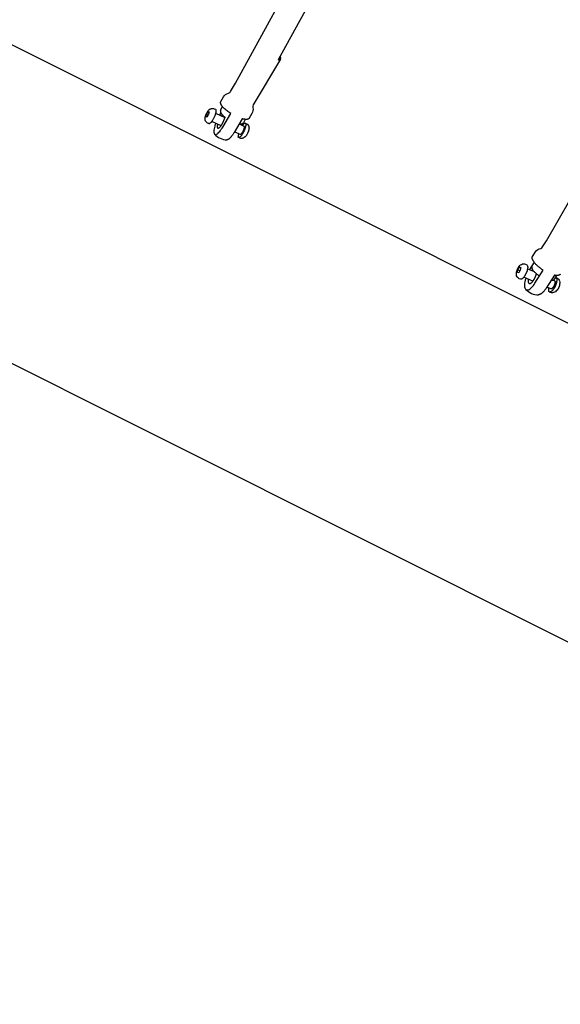
# Model space of a CAD drawing. Units: millimetres. Extents: x 59716 to 83450, y -14000 to 15383.
# Drawn here: x 74610 to 75020, y 3305 to 4052 of the extents above; entities that cross this region are included whole.
import ezdxf

# ---------------------------------------------------------------- set-up
doc = ezdxf.new("R2010")
doc.units = ezdxf.units.MM
doc.header["$LTSCALE"] = 500
doc.header["$MEASUREMENT"] = 0
for name, color, linetype, true_color in [('Default', 7, 'Continuous', 0x000000), ('Make2D', 7, 'Continuous', 0x000000), ('usezones$CSA$DIMS', 7, 'Continuous', 0x007f00)]:
    doc.layers.add(name, color=color, linetype=linetype, true_color=true_color)
doc.styles.add('Arial', font='txt')
doc.dimstyles.new('CSA RC DIMS', dxfattribs={"dimtxt": 400, "dimasz": 250, "dimexe": 150, "dimexo": 150, "dimgap": 300, "dimtad": 0, "dimtih": 1, "dimtoh": 1, "dimzin": 1, "dimdsep": 46, "dimtxsty": 'Arial', "dimcen": 150, "dimazin": 0, "dimtfac": 1, "dimtdec": 4, "dimtix": 1, "dimtmove": 1, "dimatfit": 3, "dimfxl": 0, "dimtolj": 1, "dimtzin": 1, "dimarcsym": 0})

# ---------------------------------------------------------------- blocks, each defined once
blk = doc.blocks.new('*D1')
at = {"layer": 'Defpoints', "color": 0}
for p in [(68036.5, 13807.05), (60851.59, -14000.49), (80973.91, -14000.49)]:
    blk.add_point(p, dxfattribs=at)
at = {"layer": 'usezones$CSA$DIMS', "color": 0, "lineweight": -2}
for p, q in [((67886.5, 13807.05), (60701.59, 13807.05)), ((60851.59, 13557.05), (60851.59, 407.48)), ((60851.59, -13750.49), (60851.59, -600.92)), ((80823.91, -14000.49), (60701.59, -14000.49))]:
    blk.add_line(p, q, dxfattribs=at)
at = {"layer": 'usezones$CSA$DIMS', "color": 0}
for points in [[(60893.26, 13557.05), (60809.93, 13557.05), (60851.59, 13807.05)], [(60809.93, -13750.49), (60893.26, -13750.49), (60851.59, -14000.49)]]:
    blk.add_solid(points, dxfattribs=at)
at = {"layer": 'usezones$CSA$DIMS', "color": 0, "insert": (60851.59, -96.72), "char_height": 400, "attachment_point": 5, "style": 'Arial'}
blk.add_mtext('\\A1;27807.54', dxfattribs=at)
blk = doc.blocks.new('*D2')
at = {"layer": 'Defpoints', "color": 0}
for p in [(83450.15, 15120.81), (63645.7, 9416.25), (83450.15, -11445.24)]:
    blk.add_point(p, dxfattribs=at)
at = {"layer": 'usezones$CSA$DIMS', "color": 0, "lineweight": -2}
for p, q in [((63645.7, 9566.25), (63645.7, 15270.81)), ((83450.15, -11295.24), (83450.15, 15270.81)), ((63895.7, 15120.81), (72125.52, 15120.81)), ((83200.15, 15120.81), (74970.32, 15120.81))]:
    blk.add_line(p, q, dxfattribs=at)
at = {"layer": 'usezones$CSA$DIMS', "color": 0}
for points in [[(63895.7, 15162.47), (63895.7, 15079.14), (63645.7, 15120.81)], [(83200.15, 15079.14), (83200.15, 15162.47), (83450.15, 15120.81)]]:
    blk.add_solid(points, dxfattribs=at)
at = {"layer": 'usezones$CSA$DIMS', "color": 0, "insert": (73547.92, 15120.81), "char_height": 400, "attachment_point": 5, "style": 'Arial'}
blk.add_mtext('\\A1;19804.45', dxfattribs=at)

msp = doc.modelspace()

# ---------------------------------------------------------------- linework, layer by layer
at = {"layer": 'Default'}
msp.add_lwpolyline([(70154.393, 6021.361), (76544.572, 2818.404), (76578.978, 2800.539), (76613.308, 2781.471), (76647.531, 2761.213), (76681.618, 2739.778), (76716.288, 2716.667), (76750.748, 2692.362), (76784.966, 2666.883), (76818.908, 2640.25), (76853.06, 2612.048), (76886.861, 2582.703), (76920.28, 2552.24)], dxfattribs=at)
at = {"layer": 'Make2D'}
for p, q in [((72776.981, 4948.788), (75438.361, 3614.822)), ((74773.305, 4003.815), (74978.346, 4377.142)), ((74995.657, 4367.634), (74805.694, 4021.761)), ((75009.331, 3884.241), (75223.618, 4258.468)), ((74762.044, 3983.311), (74763.581, 3986.11)), ((74786.48, 3985.398), (74786.511, 3985.266)), ((74750.94, 3978.221), (74751.335, 3980.14)), ((74751.747, 3978.337), (74750.94, 3978.221)), ((74751.335, 3980.14), (74752.537, 3982.177)), ((74752.494, 3979.603), (74751.335, 3980.14)), ((74752.949, 3980.374), (74751.747, 3978.337)), ((74752.537, 3982.177), (74753.344, 3982.294)), ((74753.252, 3981.846), (74752.537, 3982.177)), ((74753.344, 3982.294), (74752.949, 3980.374)), ((74758.328, 3981.249), (74765.378, 3977.982)), ((74762.275, 3981.473), (74761.325, 3979.86)), ((74762.435, 3971.631), (74755.385, 3974.897)), ((74776.173, 3972.981), (74779.763, 3971.317)), ((74780.799, 3976.434), (74779.355, 3973.804)), ((74776.821, 3964.966), (74772.598, 3966.922)), ((74999.907, 3868.044), (74996.355, 3862.471)), ((74998.35, 3865.064), (74999.991, 3867.93)), ((74987.253, 3860.126), (74987.535, 3862.179)), ((74988.23, 3860.036), (74987.253, 3860.126)), ((74987.535, 3862.179), (74988.794, 3864.142)), ((74989.15, 3861.47), (74987.535, 3862.179)), ((74989.49, 3861.999), (74988.23, 3860.036)), ((74989.728, 3863.732), (74988.794, 3864.142)), ((74988.794, 3864.142), (74989.772, 3864.052)), ((74989.772, 3864.052), (74989.49, 3861.999)), ((74994.989, 3863.07), (74999.905, 3860.914)), ((75017.017, 3857.918), (75015.489, 3855.25)), ((74999.072, 3853.635), (74992.177, 3856.66)), ((75014.53, 3854.499), (75015.383, 3854.125)), ((75012.572, 3847.715), (75009.547, 3849.041))]:
    msp.add_line(p, q, dxfattribs=at)
for points in [[(74807.413, 4022.258), (74786.891, 3987.487, 0.1741056), (74786.48, 3985.398)], [(74805.694, 4021.761), (74805.838, 4021.763), (74805.978, 4021.77), (74806.113, 4021.78), (74806.243, 4021.794), (74806.305, 4021.803), (74806.367, 4021.813), (74806.427, 4021.823), (74806.486, 4021.835), (74806.544, 4021.847), (74806.6, 4021.861), (74806.655, 4021.875), (74806.708, 4021.891), (74806.76, 4021.907), (74806.811, 4021.924), (74806.86, 4021.942), (74806.908, 4021.962), (74806.955, 4021.982), (74807, 4022.002), (74807.043, 4022.024), (74807.086, 4022.047), (74807.126, 4022.071), (74807.166, 4022.095), (74807.204, 4022.12), (74807.24, 4022.146), (74807.275, 4022.173), (74807.292, 4022.187), (74807.309, 4022.201), (74807.325, 4022.215), (74807.341, 4022.229), (74807.356, 4022.244), (74807.372, 4022.259), (74807.386, 4022.274), (74807.401, 4022.289), (74807.415, 4022.304), (74807.429, 4022.32), (74807.442, 4022.335), (74807.455, 4022.351), (74807.468, 4022.367), (74807.48, 4022.384), (74807.492, 4022.4), (74807.504, 4022.417), (74807.515, 4022.433), (74807.526, 4022.45), (74807.537, 4022.467), (74807.547, 4022.485), (74807.557, 4022.502), (74807.567, 4022.52), (74807.576, 4022.537), (74807.585, 4022.555), (74807.593, 4022.574), (74807.602, 4022.592), (74807.61, 4022.61), (74807.617, 4022.629), (74807.624, 4022.647), (74807.631, 4022.666), (74807.638, 4022.685), (74807.644, 4022.705), (74807.65, 4022.724), (74807.655, 4022.743), (74807.665, 4022.783), (74807.674, 4022.823), (74807.682, 4022.863), (74807.688, 4022.904), (74807.693, 4022.945), (74807.696, 4022.987), (74807.699, 4023.03), (74807.7, 4023.073), (74807.7, 4023.116), (74807.699, 4023.16), (74807.697, 4023.204), (74807.693, 4023.248), (74807.689, 4023.293), (74807.683, 4023.339), (74807.676, 4023.384), (74807.668, 4023.43), (74807.659, 4023.476), (74807.649, 4023.523, 0.0739095), (74807.222, 4024.544)], [(74762.253, 3990.009), (74764.335, 3993.535, -0.1970281), (74768.017, 3996.277, 0.1776119), (74769.668, 3997.652), (74773.305, 4003.815)], [(74750.39, 3975.934), (74750.369, 3976.029), (74750.351, 3976.126), (74750.335, 3976.222), (74750.322, 3976.32), (74750.311, 3976.417), (74750.302, 3976.515), (74750.295, 3976.613), (74750.29, 3976.712), (74750.287, 3976.81), (74750.287, 3976.909), (74750.288, 3977.008), (74750.291, 3977.108), (74750.296, 3977.207), (74750.303, 3977.307), (74750.321, 3977.507), (74750.347, 3977.707), (74750.378, 3977.907), (74750.415, 3978.107), (74750.458, 3978.307), (74750.505, 3978.506), (74750.557, 3978.704), (74750.613, 3978.901), (74750.673, 3979.098), (74750.79, 3979.452), (74750.917, 3979.802), (74751.055, 3980.15), (74751.203, 3980.493), (74751.36, 3980.832), (74751.527, 3981.167), (74751.703, 3981.496), (74751.888, 3981.819, -0.1094913), (74753.869, 3984.124, -0.0532279), (74754.596, 3984.523, -0.2110034), (74757.279, 3984.49), (74758.151, 3984.086)], [(74769.75, 3980.905), (74769.035, 3981.375), (74768.326, 3981.865), (74767.63, 3982.371), (74766.953, 3982.892), (74766.3, 3983.422), (74765.679, 3983.957), (74765.095, 3984.494), (74764.819, 3984.762), (74764.553, 3985.028), (74764.3, 3985.293), (74764.058, 3985.555), (74763.83, 3985.813), (74763.614, 3986.069), (74763.413, 3986.32), (74763.224, 3986.567), (74763.05, 3986.809), (74762.89, 3987.046), (74762.745, 3987.276), (74762.677, 3987.389), (74762.613, 3987.501), (74762.553, 3987.611), (74762.496, 3987.719), (74762.443, 3987.826), (74762.394, 3987.93), (74762.348, 3988.034), (74762.305, 3988.135), (74762.266, 3988.234), (74762.231, 3988.332), (74762.198, 3988.428), (74762.17, 3988.521), (74762.144, 3988.613), (74762.122, 3988.703, -0.1943296), (74762.253, 3990.009)], [(74786.511, 3985.266, -0.1934646), (74785.864, 3980.828), (74783.783, 3977.302)], [(74758.151, 3984.086, -0.232288), (74758.513, 3983.529), (74758.525, 3983.472), (74758.536, 3983.413), (74758.545, 3983.35), (74758.553, 3983.285), (74758.559, 3983.216), (74758.564, 3983.145), (74758.567, 3983.07), (74758.569, 3982.993), (74758.569, 3982.912), (74758.567, 3982.829), (74758.564, 3982.743), (74758.559, 3982.653), (74758.544, 3982.465), (74758.521, 3982.266), (74758.491, 3982.056), (74758.453, 3981.836), (74758.408, 3981.605), (74758.355, 3981.365), (74758.295, 3981.117), (74758.228, 3980.862), (74758.153, 3980.599), (74758.072, 3980.331), (74757.89, 3979.783), (74757.685, 3979.225), (74757.461, 3978.667), (74757.221, 3978.118), (74756.971, 3977.585), (74756.715, 3977.075), (74756.456, 3976.593), (74756.199, 3976.143), (74755.999, 3975.812), (74755.792, 3975.486), (74755.578, 3975.169), (74755.361, 3974.863), (74755.14, 3974.573), (74755.029, 3974.435), (74754.919, 3974.303), (74754.809, 3974.175), (74754.699, 3974.054), (74754.59, 3973.939), (74754.482, 3973.831), (74754.376, 3973.73), (74754.272, 3973.637), (74754.22, 3973.593), (74754.169, 3973.551), (74754.118, 3973.511), (74754.068, 3973.473), (74754.019, 3973.438), (74753.97, 3973.404), (74753.922, 3973.372), (74753.875, 3973.343), (74753.828, 3973.315), (74753.782, 3973.29), (74753.737, 3973.267), (74753.692, 3973.246), (74753.649, 3973.227), (74753.627, 3973.218), (74753.606, 3973.21), (74753.585, 3973.202), (74753.564, 3973.195), (74753.544, 3973.189), (74753.523, 3973.183), (74753.503, 3973.178), (74753.483, 3973.173), (74753.464, 3973.168), (74753.444, 3973.164), (74753.425, 3973.161), (74753.406, 3973.158), (74753.387, 3973.156), (74753.369, 3973.155), (74753.351, 3973.153), (74753.333, 3973.153), (74753.315, 3973.153), (74753.297, 3973.153), (74753.28, 3973.154), (74753.263, 3973.155), (74753.246, 3973.157), (74753.23, 3973.16), (74753.213, 3973.163), (74753.197, 3973.166), (74753.182, 3973.17), (74753.166, 3973.175), (74753.151, 3973.18), (74753.136, 3973.185), (74753.121, 3973.191), (74753.107, 3973.197)], [(74758.382, 3973.508, 0.0186303), (74757.659, 3971.246, 0.057462), (74756.99, 3967.383, 0.061419), (74757.094, 3966.079, 0.1258553), (74757.478, 3965.247, 0.203458), (74758.122, 3964.932, 0.1352059), (74759.046, 3965.176, 0.0628561), (74760.15, 3965.978, 0.0357431), (74761.388, 3967.294, 0.0386755), (74763.692, 3970.641), (74769.75, 3980.905)], [(74753.106, 3973.198), (74752.235, 3973.601, -0.2339525), (74750.39, 3975.934)], [(74780.914, 3973.539), (74781.686, 3973.182), (74781.758, 3973.147), (74781.829, 3973.111), (74781.899, 3973.073), (74781.968, 3973.034), (74782.037, 3972.992), (74782.104, 3972.949), (74782.17, 3972.904), (74782.236, 3972.858), (74782.3, 3972.81), (74782.362, 3972.76), (74782.424, 3972.709), (74782.484, 3972.656), (74782.543, 3972.603), (74782.601, 3972.547), (74782.657, 3972.491), (74782.711, 3972.433), (74782.772, 3972.364), (74782.832, 3972.293), (74782.89, 3972.221), (74782.945, 3972.147), (74782.999, 3972.071), (74783.051, 3971.994), (74783.101, 3971.915), (74783.149, 3971.835), (74783.194, 3971.754), (74783.237, 3971.671), (74783.278, 3971.587), (74783.317, 3971.503), (74783.353, 3971.417), (74783.387, 3971.331), (74783.418, 3971.244), (74783.447, 3971.157), (74783.47, 3971.08), (74783.492, 3971.003), (74783.512, 3970.926), (74783.531, 3970.85), (74783.551, 3970.754), (74783.57, 3970.657), (74783.585, 3970.561), (74783.599, 3970.464), (74783.61, 3970.366), (74783.619, 3970.268), (74783.626, 3970.17), (74783.631, 3970.072), (74783.634, 3969.973), (74783.634, 3969.874), (74783.633, 3969.775), (74783.63, 3969.675), (74783.625, 3969.576), (74783.618, 3969.476), (74783.599, 3969.276), (74783.574, 3969.076), (74783.543, 3968.876), (74783.506, 3968.676), (74783.463, 3968.477), (74783.416, 3968.277), (74783.364, 3968.079), (74783.308, 3967.882), (74783.248, 3967.685), (74783.131, 3967.332), (74783.003, 3966.981), (74782.866, 3966.633), (74782.718, 3966.29), (74782.561, 3965.951), (74782.394, 3965.616), (74782.218, 3965.287), (74782.033, 3964.964, -0.1094913), (74780.052, 3962.659, -0.2698679), (74776.642, 3962.294), (74775.819, 3962.675)], [(74998.767, 3872.403), (75000.948, 3875.802, -0.2019602), (75004.977, 3878.522, 0.1690228), (75006.383, 3879.645), (75009.331, 3884.241)], [(74986.694, 3857.69), (74986.665, 3857.786, -0.1375174), (74986.752, 3861.133, -0.0771361), (74988.052, 3864.076, -0.1360218), (74990.426, 3866.363, -0.2222739), (74993.469, 3866.467), (74994.318, 3866.094)], [(74994.318, 3866.094, -0.215787), (74994.93, 3865.311), (74994.95, 3865.244), (74994.97, 3865.174), (74994.988, 3865.101), (74995.004, 3865.025), (74995.019, 3864.946), (74995.033, 3864.865), (74995.044, 3864.78), (74995.055, 3864.692), (74995.063, 3864.601), (74995.07, 3864.508), (74995.075, 3864.412), (74995.078, 3864.312), (74995.08, 3864.21), (74995.079, 3864.105), (74995.072, 3863.887), (74995.058, 3863.659), (74995.035, 3863.421), (74995.004, 3863.174), (74994.964, 3862.918), (74994.917, 3862.656), (74994.861, 3862.386), (74994.798, 3862.111), (74994.726, 3861.832), (74994.647, 3861.549), (74994.561, 3861.264), (74994.467, 3860.979), (74994.368, 3860.693), (74994.262, 3860.408), (74994.152, 3860.126), (74994.036, 3859.848), (74993.916, 3859.573), (74993.792, 3859.305), (74993.666, 3859.042), (74993.536, 3858.786), (74993.405, 3858.538), (74993.272, 3858.298), (74993.139, 3858.066), (74993.005, 3857.844), (74992.871, 3857.631), (74992.67, 3857.327), (74992.46, 3857.03), (74992.243, 3856.743), (74992.132, 3856.604), (74992.02, 3856.469), (74991.906, 3856.338), (74991.791, 3856.211), (74991.676, 3856.089), (74991.56, 3855.972), (74991.444, 3855.861), (74991.327, 3855.756), (74991.211, 3855.656), (74991.095, 3855.563), (74991.038, 3855.52), (74990.98, 3855.477), (74990.923, 3855.437), (74990.866, 3855.398), (74990.809, 3855.362), (74990.753, 3855.327), (74990.697, 3855.294), (74990.642, 3855.262), (74990.586, 3855.233), (74990.532, 3855.206), (74990.478, 3855.18), (74990.424, 3855.157), (74990.371, 3855.135), (74990.318, 3855.116), (74990.266, 3855.099), (74990.215, 3855.083), (74990.164, 3855.07), (74990.139, 3855.064), (74990.114, 3855.058), (74990.089, 3855.053), (74990.065, 3855.049), (74990.04, 3855.045), (74990.016, 3855.041), (74989.992, 3855.038), (74989.968, 3855.036), (74989.945, 3855.034), (74989.921, 3855.033), (74989.898, 3855.032), (74989.875, 3855.031), (74989.852, 3855.031), (74989.83, 3855.032), (74989.807, 3855.033), (74989.785, 3855.034), (74989.763, 3855.036), (74989.741, 3855.039), (74989.72, 3855.042), (74989.698, 3855.045), (74989.677, 3855.049), (74989.656, 3855.053), (74989.636, 3855.058), (74989.615, 3855.063), (74989.595, 3855.069), (74989.575, 3855.075), (74989.555, 3855.082), (74989.536, 3855.089), (74989.517, 3855.097), (74989.498, 3855.105)], [(74989.498, 3855.105), (74988.649, 3855.477, -0.2158108), (74986.694, 3857.69)], [(74993.543, 3856.061, 0.0184807), (74993.076, 3854.288, 0.0308541), (74992.704, 3852.002, 0.04013), (74992.663, 3850.123, 0.0613241), (74992.928, 3848.626, 0.1017117), (74993.487, 3847.585, 0.1473561), (74994.31, 3847.054, 0.1351097), (74995.417, 3847.074, 0.1211501), (74998.066, 3848.817, 0.0541258), (75000.538, 3851.953), (75006.885, 3861.846)], [(75016.19, 3856.474, -0.2876091), (75016.999, 3855.631), (75017.02, 3855.564), (75017.039, 3855.494), (75017.057, 3855.421), (75017.074, 3855.345), (75017.089, 3855.267), (75017.102, 3855.185), (75017.114, 3855.1), (75017.124, 3855.012), (75017.133, 3854.922), (75017.14, 3854.828), (75017.145, 3854.732), (75017.148, 3854.633), (75017.149, 3854.53), (75017.149, 3854.426), (75017.142, 3854.208), (75017.127, 3853.979), (75017.104, 3853.741), (75017.073, 3853.494), (75017.034, 3853.239), (75016.987, 3852.976), (75016.931, 3852.706), (75016.867, 3852.431), (75016.796, 3852.152), (75016.717, 3851.869), (75016.63, 3851.585), (75016.537, 3851.299), (75016.438, 3851.013), (75016.332, 3850.729), (75016.221, 3850.447), (75016.106, 3850.168), (75015.986, 3849.894), (75015.862, 3849.625), (75015.735, 3849.362), (75015.606, 3849.106), (75015.475, 3848.858), (75015.342, 3848.618), (75015.209, 3848.386), (75015.075, 3848.164), (75014.941, 3847.951), (75014.805, 3847.744), (75014.666, 3847.54), (75014.522, 3847.339), (75014.375, 3847.143), (75014.225, 3846.953), (75014.072, 3846.769), (75013.917, 3846.593), (75013.761, 3846.425), (75013.603, 3846.267), (75013.524, 3846.192), (75013.445, 3846.119), (75013.366, 3846.049), (75013.287, 3845.982), (75013.209, 3845.918), (75013.13, 3845.857), (75013.052, 3845.799), (75012.975, 3845.745), (75012.897, 3845.693), (75012.821, 3845.646), (75012.745, 3845.601), (75012.67, 3845.56), (75012.595, 3845.523), (75012.559, 3845.506), (75012.522, 3845.489), (75012.486, 3845.474), (75012.449, 3845.459), (75012.414, 3845.446), (75012.378, 3845.433), (75012.343, 3845.421), (75012.308, 3845.41), (75012.273, 3845.4), (75012.239, 3845.391), (75012.205, 3845.383), (75012.171, 3845.376), (75012.137, 3845.37), (75012.104, 3845.364), (75012.071, 3845.36), (75012.039, 3845.356), (75012.007, 3845.354), (75011.975, 3845.352), (75011.944, 3845.351), (75011.913, 3845.352), (75011.882, 3845.353), (75011.852, 3845.355), (75011.823, 3845.357), (75011.793, 3845.361), (75011.764, 3845.366), (75011.736, 3845.371), (75011.707, 3845.378), (75011.68, 3845.385), (75011.652, 3845.393), (75011.626, 3845.402), (75011.599, 3845.412), (75011.573, 3845.423), (75011.547, 3845.434), (75011.522, 3845.447), (75011.498, 3845.46), (75011.473, 3845.474), (75011.45, 3845.489), (75011.426, 3845.504), (75011.403, 3845.52), (75011.381, 3845.537), (75011.359, 3845.555), (75011.337, 3845.574), (75011.316, 3845.593), (75011.295, 3845.613), (75011.275, 3845.634), (75011.256, 3845.655), (75011.236, 3845.677), (75011.217, 3845.7), (75011.199, 3845.723), (75011.181, 3845.747), (75011.164, 3845.772), (75011.147, 3845.797), (75011.13, 3845.823), (75011.114, 3845.849), (75011.098, 3845.877), (75011.083, 3845.904), (75011.069, 3845.932), (75011.054, 3845.961), (75011.04, 3845.99), (75011.027, 3846.02), (75011.014, 3846.05), (75011.001, 3846.081), (75010.978, 3846.144), (75010.955, 3846.209)], [(75016.433, 3856.395), (75017.236, 3856.042, -0.2222775), (75019.221, 3853.734, -0.1375174), (75019.133, 3850.387, -0.0771361), (75017.833, 3847.444, -0.1360218), (75015.459, 3845.157, -0.2222739), (75012.416, 3845.053), (75011.728, 3845.355)]]:
    msp.add_lwpolyline(points, format="xyb", dxfattribs=at)
for points in [[(74778.466, 3976.866), (74772.409, 3966.602), (74772.149, 3966.165), (74771.882, 3965.733), (74771.606, 3965.306), (74771.321, 3964.885), (74771.029, 3964.468), (74770.729, 3964.058), (74770.42, 3963.654), (74770.105, 3963.256), (74769.961, 3963.082), (74769.813, 3962.911), (74769.663, 3962.742), (74769.509, 3962.576), (74769.353, 3962.412), (74769.194, 3962.252), (74769.032, 3962.094), (74768.867, 3961.94), (74768.741, 3961.825), (74768.611, 3961.714), (74768.477, 3961.607), (74768.34, 3961.504), (74768.2, 3961.406), (74768.057, 3961.312), (74767.911, 3961.222), (74767.763, 3961.138), (74767.714, 3961.111), (74767.664, 3961.085), (74767.613, 3961.061), (74767.562, 3961.038), (74767.509, 3961.017), (74767.456, 3960.998), (74767.403, 3960.98), (74767.349, 3960.963), (74767.294, 3960.948), (74767.239, 3960.935), (74767.184, 3960.924), (74767.128, 3960.914), (74767.073, 3960.906), (74767.017, 3960.899), (74766.961, 3960.895), (74766.905, 3960.892)], [(75015.373, 3858.123), (75009.027, 3848.23), (75008.756, 3847.81), (75008.474, 3847.397), (75008.18, 3846.992), (75007.875, 3846.595), (75007.56, 3846.206), (75007.235, 3845.826), (75006.899, 3845.455), (75006.554, 3845.094), (75006.395, 3844.937), (75006.231, 3844.784), (75006.064, 3844.634), (75005.893, 3844.489), (75005.718, 3844.348), (75005.54, 3844.211), (75005.359, 3844.079), (75005.175, 3843.952), (75005.028, 3843.855), (75004.953, 3843.809), (75004.877, 3843.764), (75004.8, 3843.721), (75004.722, 3843.679), (75004.644, 3843.639), (75004.564, 3843.601), (75004.484, 3843.564), (75004.403, 3843.529), (75004.322, 3843.495), (75004.239, 3843.463), (75004.157, 3843.432), (75004.073, 3843.404), (75003.99, 3843.377), (75003.905, 3843.352), (75003.838, 3843.334), (75003.77, 3843.319), (75003.701, 3843.305), (75003.632, 3843.293), (75003.563, 3843.284), (75003.493, 3843.276), (75003.423, 3843.27), (75003.353, 3843.267)]]:
    msp.add_lwpolyline(points, dxfattribs=at)
for centre, radius, start, end in [((74771.745, 3972.832), 11, 139.525356, 144.685237), ((74779.539, 3970.94), 0.44, 6.920262, 59.229089), ((74766.96, 3973.392), 12.5, 221.516627, 245.141231), ((74780.786, 3963.964), 5.425, 163.174572, 187.52377), ((74766.96, 3973.392), 12.5, 245.141258, 269.746715), ((75005.409, 3856.115), 8.964, 136.808059, 142.215413), ((75015.057, 3853.502), 0.703, 13.638162, 62.346043), ((75002.943, 3855.76), 12.5, 222.025243, 246.317842), ((75002.943, 3855.76), 12.5, 246.317776, 271.883717), ((75015.879, 3847.459), 5.08, 168.759993, 194.250954)]:
    msp.add_arc(centre, radius, start, end, dxfattribs=at)
for points, weights, knots in [([(74759.826, 3972.839), (74759.403, 3971.17), (74759.597, 3970.32), (74760.192, 3967.717), (74763.197, 3972.809), (74764.673, 3975.305), (74765.41, 3978.11)], [0.858604835633, 0.880752048625, 1, 0.707106781187, 1, 0.990425988122, 1], [-23.6320209, -23.6320209, -23.6320209, -19.6349529, -19.6349529, -9.8174753, -9.8174753, -4.0545734, -4.0545734, -4.0545734]), ([(74762.044, 3983.311), (74762.034, 3983.293), (74762.025, 3983.275), (74761.06, 3981.35), (74765.878, 3977.751)], [0.994899472271, 0.997427135295, 1, 0.786697278364, 0.884074682691], [46.3985824, 46.3985824, 46.3985824, 46.5348412, 46.5348412, 57.8313452, 57.8313452, 57.8313452]), ([(74778.536, 3971.886), (74780.746, 3974.913), (74781.177, 3973.029), (74781.748, 3970.531), (74778.863, 3965.643), (74775.978, 3960.756), (74775.408, 3963.254)], [0.910876216164, 0.761930612604, 1, 0.707106781187, 1, 0.707106781187, 1], [4.3665645, 4.3665645, 4.3665645, 7.3561945, 7.3561945, 11.0342917, 11.0342917, 14.712389, 14.712389, 14.712389]), ([(74779.975, 3970.993), (74780.308, 3969.535), (74778.625, 3966.684), (74777.441, 3964.679), (74776.821, 3964.966)], [1, 0.707106781187, 1, 0.774359540282, 0.896379004327], [0, 0, 0, 5.4977871, 5.4977871, 9.7331983, 9.7331983, 9.7331983]), ([(75006.885, 3861.846), (74999.993, 3866.258), (74998.678, 3870.307), (74998.257, 3871.607), (74998.767, 3872.403)], [1, 0.836660026534, 1, 0.941048217643, 0.924649554027], [-42.0374602, -42.0374602, -42.0374602, -24.1869798, -24.1869798, -17.7444807, -17.7444807, -17.7444807]), ([(74995.513, 3855.197), (74995.252, 3853.632), (74995.55, 3852.714), (74996.554, 3849.621), (74999.702, 3854.529), (75001.083, 3856.706), (75001.711, 3859.207)], [0.862864779095, 0.890480633585, 1, 0.707106781187, 1, 0.987304946242, 1], [-23.3059288, -23.3059288, -23.3059288, -19.6349529, -19.6349529, -9.8174753, -9.8174753, -4.704587, -4.704587, -4.704587]), ([(74998.35, 3865.063), (74998.33, 3865.029), (74998.313, 3864.994), (74996.848, 3862.072), (75004.092, 3857.493)], [0.991487877233, 0.995680227921, 1, 0.734480934733, 0.950368535731], [46.3060662, 46.3060662, 46.3060662, 46.5348412, 46.5348412, 60.5967208, 60.5967208, 60.5967208]), ([(75015.74, 3853.668), (75016.302, 3851.936), (75014.54, 3849.188), (75013.37, 3847.364), (75012.572, 3847.715)], [1, 0.707106781187, 1, 0.784396211161, 0.886211814618], [0, 0, 0, 5.4977871, 5.4977871, 9.5448038, 9.5448038, 9.5448038])]:
    msp.add_rational_spline(points, weights, degree=2, knots=knots, dxfattribs=at)
for points, weights in [([(74783.783, 3977.302), (74782.836, 3975.697), (74778.466, 3976.866)], [0.936799000293, 0.879492385997, 1]), ([(74776.229, 3973.075), (74778.768, 3972.735), (74779.355, 3973.804)], [0.854386224572, 0.864403174902, 0.994899472271]), ([(75019.81, 3858.904), (75018.86, 3857.423), (75015.373, 3858.123)], [0.924649556616, 0.895611814698, 1]), ([(75012.904, 3854.274), (75014.908, 3854.235), (75015.489, 3855.25)], [0.858926407666, 0.880776989761, 0.991487877233])]:
    msp.add_rational_spline(points, weights, degree=2, dxfattribs=at)

# ---------------------------------------------------------------- dimensions: what is measured, and where the dimension line sits
at = {"layer": 'usezones$CSA$DIMS'}
dim = msp.add_linear_dim(base=(83450.149, 15120.808), p1=(63645.7, 9416.253), p2=(83450.149, -11445.237), dimstyle='CSA RC DIMS', dxfattribs=at)
dim.commit()
dim.dimension.update_dxf_attribs({"geometry": '*D2', "text_midpoint": (73547.924, 15120.808)})
dim = msp.add_linear_dim(base=(60851.594, -14000.487), p1=(68036.5, 13807.053), p2=(80973.915, -14000.487), angle=90, dimstyle='CSA RC DIMS', dxfattribs=at)
dim.commit()
dim.dimension.update_dxf_attribs({"geometry": '*D1', "text_midpoint": (60851.594, -96.717)})

doc.saveas('drawing.dxf')
